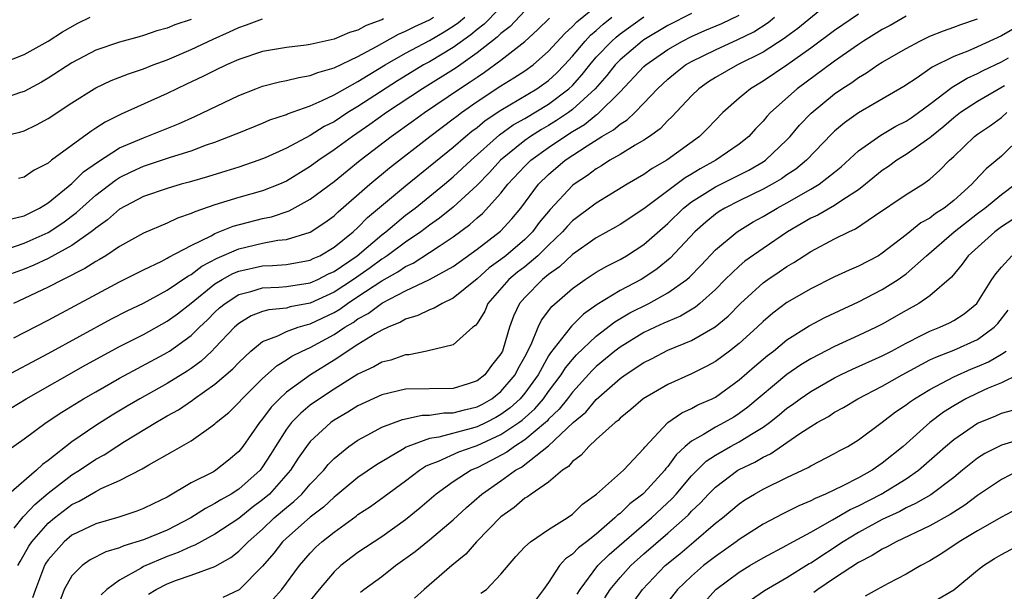
# Model space of a CAD drawing. Units: inches. Extents: x 2634000 to 2637000, y 1515000 to 1518000.
# Drawn here: x 2634499 to 2634581, y 1515339 to 1515387 of the extents above; entities that cross this region are included whole.
import ezdxf

# ---------------------------------------------------------------- set-up
doc = ezdxf.new("R2010")
doc.units = ezdxf.units.IN
doc.header["$MEASUREMENT"] = 0
doc.layers.add('LD26341515_2ft', color=83, linetype='Continuous')

msp = doc.modelspace()

# ---------------------------------------------------------------- linework, layer by layer
at = {"layer": 'LD26341515_2ft'}
for points, elevation in [([(2634540.068, 1515389), (2634537.588, 1515386.412), (2634537, 1515385.964), (2634536.479, 1515385.521), (2634535, 1515384.46), (2634533, 1515383.273), (2634532.506, 1515383), (2634531.562, 1515382.438), (2634530.327, 1515381.673), (2634527, 1515379.51), (2634526.154, 1515379), (2634525, 1515378.243), (2634524.169, 1515377.831), (2634523, 1515377.086), (2634521, 1515376.018), (2634519.199, 1515375.199), (2634518.689, 1515375), (2634517, 1515374.434), (2634515.911, 1515374.089), (2634514.376, 1515373.624), (2634512.828, 1515373.172), (2634512.174, 1515373), (2634511, 1515372.649), (2634509, 1515371.952), (2634507, 1515370.891), (2634505.992, 1515370.008), (2634505, 1515369.312), (2634504.837, 1515369.162), (2634504.616, 1515369), (2634503, 1515367.861), (2634501, 1515366.772), (2634499.798, 1515366.202), (2634499, 1515365.878), (2634497, 1515365.134)], 8690), ([(2634567, 1515388.606), (2634563.928, 1515386.072), (2634563, 1515385.399), (2634562.779, 1515385.221), (2634561, 1515384.075), (2634558.858, 1515383), (2634557, 1515381.941), (2634556.426, 1515381.574), (2634555.594, 1515381), (2634555, 1515380.421), (2634553.353, 1515378.647), (2634553, 1515378.332), (2634552.359, 1515377.641), (2634551.471, 1515377), (2634551, 1515376.684), (2634550.26, 1515376.26), (2634549, 1515375.486), (2634548.148, 1515375), (2634547.448, 1515374.552), (2634547, 1515374.3), (2634546.261, 1515373.739), (2634545.143, 1515373), (2634545, 1515372.891), (2634543.118, 1515370.882), (2634542.219, 1515369.781), (2634541.647, 1515369), (2634541, 1515368.362), (2634539.396, 1515367), (2634539, 1515366.686), (2634538.014, 1515365.986), (2634537, 1515365.072), (2634535, 1515363.44), (2634534.058, 1515363), (2634533.4, 1515362.6), (2634533, 1515362.471), (2634532.014, 1515361.986), (2634531, 1515361.675), (2634530.583, 1515361.417), (2634529.526, 1515361), (2634529, 1515360.754), (2634528.433, 1515360.433), (2634527, 1515359.539), (2634525, 1515358.226), (2634523.018, 1515357), (2634521, 1515355.541), (2634520.418, 1515355), (2634519.715, 1515354.285), (2634519, 1515353.315), (2634518.727, 1515353), (2634517.341, 1515351), (2634517, 1515350.564), (2634516.148, 1515349.852), (2634515.086, 1515349), (2634514.879, 1515348.879), (2634513, 1515347.934), (2634511, 1515346.734), (2634509.814, 1515346.186), (2634509, 1515345.779), (2634508.436, 1515345.564), (2634506.927, 1515345.073), (2634505, 1515344.511), (2634503, 1515343.548), (2634502.348, 1515343), (2634501, 1515341.495), (2634500.801, 1515341.199), (2634500.693, 1515341), (2634499.926, 1515339), (2634499.696, 1515338.304)], 8672), ([(2634497, 1515356.675), (2634501, 1515358.804), (2634506.304, 1515361.696), (2634507.626, 1515362.374), (2634509, 1515363.025), (2634511, 1515364.098), (2634512.718, 1515365.282), (2634513, 1515365.422), (2634513.888, 1515366.112), (2634515.196, 1515366.804), (2634517, 1515367.588), (2634519, 1515368.046), (2634520.289, 1515368.289), (2634521, 1515368.352), (2634523, 1515368.971), (2634524.228, 1515369.772), (2634525, 1515370.351), (2634525.33, 1515370.67), (2634528.003, 1515373), (2634529.641, 1515374.359), (2634533.032, 1515377), (2634535, 1515378.474), (2634535.288, 1515378.711), (2634535.678, 1515379), (2634537, 1515379.925), (2634539, 1515381.244), (2634540.092, 1515381.908), (2634541, 1515382.501), (2634541.69, 1515383), (2634543, 1515384.154), (2634544.348, 1515385.652), (2634545, 1515386.22), (2634545.371, 1515386.629), (2634547, 1515387.94)], 8684), ([(2634496.561, 1515353.439), (2634499.145, 1515355), (2634504.17, 1515357.83), (2634507, 1515359.375), (2634509, 1515360.401), (2634511, 1515361.5), (2634511.866, 1515362.134), (2634513, 1515363.014), (2634515, 1515364.625), (2634515.606, 1515365), (2634516.495, 1515365.505), (2634517, 1515365.715), (2634519, 1515366.156), (2634519.823, 1515366.177), (2634521, 1515366.269), (2634523, 1515366.629), (2634523.244, 1515366.756), (2634523.79, 1515367), (2634525, 1515367.705), (2634526.604, 1515369), (2634527, 1515369.361), (2634527.81, 1515370.19), (2634531, 1515372.861), (2634535, 1515376.099), (2634536.028, 1515377), (2634536.561, 1515377.439), (2634537, 1515377.765), (2634537.671, 1515378.329), (2634539, 1515379.221), (2634542.021, 1515381), (2634543, 1515381.699), (2634543.675, 1515382.325), (2634544.328, 1515383), (2634545, 1515383.739), (2634546.071, 1515385), (2634546.513, 1515385.487), (2634547, 1515385.89), (2634547.578, 1515386.421), (2634548.316, 1515387)], 8682), ([(2634497, 1515383.097), (2634499, 1515383.871), (2634501, 1515384.987), (2634502.209, 1515385.791), (2634503.499, 1515386.501), (2634504.514, 1515387)], 8702), ([(2634497, 1515376.992), (2634498.633, 1515377.367), (2634499, 1515377.488), (2634500.029, 1515377.971), (2634501, 1515378.511), (2634503, 1515379.816), (2634504.853, 1515381), (2634505, 1515381.086), (2634506.298, 1515381.702), (2634507.735, 1515382.265), (2634509, 1515382.665), (2634509.827, 1515383), (2634511, 1515383.436), (2634513, 1515384.296), (2634514.838, 1515385.162), (2634516.228, 1515385.772), (2634517, 1515386.157), (2634517.639, 1515386.361), (2634519, 1515386.878)], 8698), ([(2634513, 1515386.825), (2634511.639, 1515386.361), (2634511, 1515386.085), (2634510.132, 1515385.868), (2634509, 1515385.459), (2634508.629, 1515385.371), (2634507, 1515384.916), (2634505, 1515384.234), (2634503, 1515383.186), (2634501, 1515381.89), (2634500.44, 1515381.56), (2634499, 1515380.783), (2634498.687, 1515380.687), (2634497, 1515380.1)], 8700), ([(2634497.442, 1515350.558), (2634499, 1515351.633), (2634500.833, 1515353), (2634502.137, 1515353.863), (2634503.977, 1515355), (2634505, 1515355.588), (2634507, 1515356.72), (2634510.743, 1515358.743), (2634511, 1515358.883), (2634511.175, 1515359), (2634513, 1515360.316), (2634513.696, 1515361), (2634514.373, 1515361.627), (2634515, 1515362.258), (2634515.387, 1515362.613), (2634515.845, 1515363), (2634517, 1515363.749), (2634518.001, 1515364.001), (2634519, 1515364.31), (2634520.346, 1515364.346), (2634521, 1515364.404), (2634523, 1515364.719), (2634523.622, 1515365), (2634524.528, 1515365.472), (2634525, 1515365.683), (2634526.926, 1515367), (2634529, 1515368.756), (2634529.329, 1515369), (2634531, 1515370.39), (2634531.804, 1515371), (2634534.271, 1515373), (2634535, 1515373.605), (2634536.49, 1515375), (2634538.873, 1515377.127), (2634540.031, 1515377.969), (2634541, 1515378.52), (2634543, 1515379.711), (2634544.704, 1515381), (2634545, 1515381.289), (2634545.81, 1515382.19), (2634546.446, 1515383), (2634547, 1515383.645), (2634548.299, 1515385), (2634548.664, 1515385.336), (2634549, 1515385.599), (2634551, 1515387.028)], 8680), ([(2634497.542, 1515367.542), (2634499, 1515368.047), (2634501, 1515368.957), (2634502.235, 1515369.765), (2634503.384, 1515370.616), (2634505, 1515372.068), (2634506.654, 1515373.346), (2634507, 1515373.559), (2634507.97, 1515374.03), (2634509, 1515374.501), (2634511.259, 1515375.259), (2634513, 1515375.81), (2634514.3, 1515376.3), (2634515, 1515376.534), (2634516.781, 1515377.219), (2634517, 1515377.32), (2634519, 1515378.125), (2634519.605, 1515378.395), (2634521, 1515378.855), (2634521.094, 1515378.906), (2634523, 1515379.584), (2634524.007, 1515380.006), (2634525, 1515380.487), (2634525.887, 1515381), (2634527, 1515381.603), (2634527.847, 1515382.153), (2634529.274, 1515383), (2634531, 1515384), (2634533, 1515385.065), (2634534.228, 1515385.772), (2634535, 1515386.249), (2634535.44, 1515386.56), (2634535.957, 1515387)], 8692), ([(2634555, 1515387.321), (2634553, 1515386.32), (2634551, 1515385.112), (2634550.845, 1515385), (2634549, 1515383.436), (2634548.582, 1515383), (2634547.89, 1515382.11), (2634546.904, 1515381), (2634545, 1515379.255), (2634544.655, 1515379), (2634543.67, 1515378.33), (2634543, 1515377.924), (2634542.409, 1515377.591), (2634541.472, 1515377), (2634541, 1515376.666), (2634538.963, 1515375), (2634538.025, 1515373.975), (2634537, 1515372.925), (2634535, 1515371.082), (2634533.848, 1515370.152), (2634533, 1515369.547), (2634532.275, 1515369), (2634531, 1515368.147), (2634529.455, 1515367), (2634529.187, 1515366.813), (2634529, 1515366.708), (2634528.017, 1515365.984), (2634526.612, 1515365), (2634525, 1515363.951), (2634523, 1515363.023), (2634521.3, 1515362.7), (2634521, 1515362.611), (2634519.53, 1515362.47), (2634519, 1515362.308), (2634518.047, 1515361.953), (2634517, 1515361.31), (2634516.649, 1515361), (2634515, 1515359.258), (2634514.737, 1515359), (2634513.839, 1515358.161), (2634513, 1515357.546), (2634512.678, 1515357.322), (2634511, 1515356.276), (2634508.7, 1515355), (2634507.622, 1515354.378), (2634506.37, 1515353.631), (2634505, 1515352.764), (2634503, 1515351.382), (2634501, 1515349.829), (2634500.512, 1515349.488), (2634500.017, 1515349), (2634497.709, 1515347)], 8678), ([(2634497.913, 1515370.087), (2634499, 1515370.353), (2634499.421, 1515370.579), (2634500.285, 1515371), (2634501, 1515371.439), (2634503, 1515373.063), (2634503.977, 1515374.023), (2634505.14, 1515374.859), (2634507, 1515376.04), (2634509, 1515376.9), (2634509.286, 1515377), (2634511.926, 1515378.074), (2634513.314, 1515378.686), (2634517, 1515380.451), (2634518.417, 1515381), (2634519, 1515381.211), (2634520.422, 1515381.578), (2634521, 1515381.685), (2634522.042, 1515381.958), (2634523, 1515382.108), (2634523.625, 1515382.375), (2634525, 1515382.754), (2634527, 1515383.71), (2634528.542, 1515384.543), (2634530.411, 1515385.589), (2634531, 1515385.83), (2634531.773, 1515386.228), (2634533, 1515386.788), (2634533.352, 1515387)], 8694), ([(2634541, 1515387.553), (2634539.766, 1515386.234), (2634539, 1515385.647), (2634538.68, 1515385.32), (2634537, 1515384.006), (2634535.24, 1515382.76), (2634532.414, 1515381), (2634529.408, 1515379), (2634528.001, 1515377.999), (2634526.529, 1515377), (2634525, 1515375.873), (2634523.706, 1515375), (2634523, 1515374.478), (2634521, 1515373.261), (2634520.41, 1515373), (2634519, 1515372.441), (2634517, 1515371.869), (2634515, 1515371.262), (2634513.309, 1515370.691), (2634513, 1515370.532), (2634511.853, 1515370.147), (2634511, 1515369.733), (2634509, 1515368.896), (2634507, 1515367.781), (2634505.838, 1515367), (2634505.323, 1515366.677), (2634505, 1515366.505), (2634504.087, 1515365.913), (2634502.262, 1515365), (2634501, 1515364.347), (2634499, 1515363.398), (2634498.083, 1515363)], 8688), ([(2634498.106, 1515360.106), (2634501, 1515361.602), (2634507, 1515364.794), (2634509, 1515365.806), (2634510.546, 1515366.546), (2634511, 1515366.78), (2634511.128, 1515366.872), (2634513, 1515367.865), (2634514.678, 1515368.677), (2634515, 1515368.858), (2634516.531, 1515369.469), (2634519, 1515370.108), (2634519.737, 1515370.263), (2634521.232, 1515370.768), (2634523, 1515371.728), (2634525, 1515373.237), (2634527.181, 1515375), (2634529.795, 1515377), (2634531.669, 1515378.331), (2634532.577, 1515379), (2634535.526, 1515381), (2634536.424, 1515381.576), (2634537, 1515381.99), (2634537.616, 1515382.384), (2634539, 1515383.41), (2634541, 1515384.966), (2634542.066, 1515385.934), (2634543.064, 1515386.936)], 8686), ([(2634498.141, 1515344.141), (2634498.903, 1515345.097), (2634499, 1515345.172), (2634499.871, 1515346.129), (2634501, 1515347.079), (2634503, 1515348.616), (2634503.626, 1515349), (2634505, 1515349.931), (2634505.698, 1515350.301), (2634506.762, 1515351), (2634507.4, 1515351.401), (2634510.037, 1515353), (2634511, 1515353.553), (2634511.934, 1515354.067), (2634513.118, 1515354.882), (2634513.261, 1515355), (2634515, 1515356.22), (2634516.494, 1515357.506), (2634517, 1515358.048), (2634518.014, 1515359), (2634519, 1515359.789), (2634520.286, 1515360.286), (2634521, 1515360.65), (2634521.975, 1515361), (2634522.765, 1515361.235), (2634523, 1515361.28), (2634525, 1515362.246), (2634525.476, 1515362.524), (2634526.124, 1515363), (2634527, 1515363.563), (2634529, 1515364.89), (2634530.352, 1515365.648), (2634531, 1515366.101), (2634531.625, 1515366.375), (2634533, 1515367.255), (2634533.802, 1515367.802), (2634535, 1515368.585), (2634536.391, 1515369.609), (2634537, 1515370.165), (2634537.455, 1515370.545), (2634539, 1515372.257), (2634539.577, 1515373), (2634541, 1515374.513), (2634541.502, 1515375), (2634543, 1515376.074), (2634544.348, 1515377), (2634545, 1515377.413), (2634545.998, 1515378.002), (2634547, 1515378.819), (2634547.116, 1515378.884), (2634549, 1515380.738), (2634551, 1515382.862), (2634551.149, 1515383), (2634553, 1515384.296), (2634554.224, 1515385), (2634555, 1515385.391), (2634556.121, 1515385.878), (2634557.534, 1515386.466), (2634559, 1515387.169)], 8676), ([(2634498.468, 1515341), (2634498.646, 1515341.354), (2634499, 1515341.939), (2634499.374, 1515342.626), (2634499.625, 1515343), (2634501, 1515344.559), (2634501.526, 1515345), (2634503, 1515346.134), (2634503.598, 1515346.403), (2634505, 1515347.221), (2634505.462, 1515347.462), (2634507, 1515348.145), (2634508.893, 1515349.108), (2634509.444, 1515349.444), (2634511.44, 1515350.56), (2634513, 1515351.461), (2634514.651, 1515352.652), (2634515, 1515352.888), (2634515.113, 1515353), (2634516.15, 1515353.85), (2634517, 1515354.672), (2634517.281, 1515355), (2634519, 1515356.69), (2634520.21, 1515357.79), (2634521, 1515358.255), (2634521.44, 1515358.56), (2634522.316, 1515359), (2634523, 1515359.296), (2634525, 1515360.391), (2634525.893, 1515361), (2634526.592, 1515361.408), (2634527, 1515361.707), (2634527.848, 1515362.152), (2634528.964, 1515363), (2634529.054, 1515363.054), (2634531, 1515364.05), (2634533, 1515364.996), (2634535, 1515366.097), (2634537, 1515367.555), (2634538.955, 1515369.045), (2634539.91, 1515370.09), (2634540.656, 1515371), (2634542.162, 1515373), (2634543, 1515373.815), (2634544.396, 1515375), (2634546.222, 1515376.221), (2634547.465, 1515377), (2634548.448, 1515377.552), (2634549, 1515378.044), (2634549.599, 1515378.401), (2634550.224, 1515379), (2634551, 1515379.8), (2634552.124, 1515381), (2634553, 1515381.813), (2634553.651, 1515382.349), (2634554.491, 1515383), (2634555, 1515383.3), (2634557, 1515384.276), (2634558.873, 1515385.127), (2634560.216, 1515385.784), (2634561.43, 1515386.57), (2634561.962, 1515387)], 8674), ([(2634529.139, 1515386.861), (2634529, 1515386.784), (2634527.695, 1515386.305), (2634527, 1515385.907), (2634526.281, 1515385.72), (2634525, 1515385.151), (2634523, 1515384.714), (2634522.659, 1515384.659), (2634521, 1515384.471), (2634519, 1515384.118), (2634517, 1515383.46), (2634515.956, 1515383), (2634515, 1515382.549), (2634513.978, 1515382.022), (2634512.622, 1515381.378), (2634511.789, 1515381), (2634511, 1515380.616), (2634507.124, 1515378.876), (2634505.787, 1515378.213), (2634505, 1515377.689), (2634504.57, 1515377.43), (2634501.287, 1515375), (2634501, 1515374.771), (2634499.83, 1515374.17), (2634499, 1515373.596), (2634498.519, 1515373.481)], 8696), ([(2634569, 1515387.263), (2634567, 1515385.878), (2634565, 1515384.399), (2634563, 1515382.993), (2634561, 1515381.633), (2634559.935, 1515381), (2634559, 1515380.209), (2634557.622, 1515379), (2634556.339, 1515377.661), (2634555.676, 1515377), (2634552.915, 1515375), (2634551.686, 1515374.314), (2634551, 1515373.824), (2634549.597, 1515373), (2634547, 1515371.42), (2634545, 1515369.914), (2634544.553, 1515369.447), (2634544.171, 1515369), (2634543, 1515367.885), (2634542.102, 1515367), (2634541, 1515366.073), (2634540.393, 1515365.607), (2634539.657, 1515365), (2634537.913, 1515363), (2634537.646, 1515362.354), (2634537, 1515361.321), (2634536.86, 1515361.14), (2634536.639, 1515361), (2634535, 1515359.529), (2634532.779, 1515359), (2634531.305, 1515358.695), (2634531, 1515358.694), (2634529.764, 1515358.236), (2634529, 1515358.061), (2634528.334, 1515357.666), (2634527, 1515357.048), (2634525, 1515355.798), (2634523.779, 1515355), (2634523, 1515354.446), (2634522.203, 1515353.797), (2634521.426, 1515353), (2634521, 1515352.45), (2634520.07, 1515351), (2634519.671, 1515350.329), (2634519, 1515349.275), (2634518.787, 1515349), (2634517, 1515347.409), (2634516.352, 1515347), (2634515.483, 1515346.517), (2634515, 1515346.198), (2634514.204, 1515345.796), (2634512.978, 1515345), (2634511, 1515343.987), (2634509, 1515343.17), (2634507.342, 1515342.658), (2634507, 1515342.493), (2634505.854, 1515342.146), (2634504.527, 1515341.473), (2634503.845, 1515341), (2634503, 1515340.14), (2634502.35, 1515339), (2634501.976, 1515338.024)], 8670), ([(2634573, 1515387.088), (2634571.675, 1515386.325), (2634571, 1515385.974), (2634569.417, 1515385), (2634569, 1515384.729), (2634567, 1515383.313), (2634563.847, 1515381), (2634561.614, 1515379), (2634561.317, 1515378.683), (2634561, 1515378.293), (2634560.363, 1515377.637), (2634559.794, 1515377), (2634559, 1515376.366), (2634557.047, 1515375), (2634555.71, 1515374.29), (2634555, 1515373.85), (2634554.455, 1515373.545), (2634551, 1515370.94), (2634549, 1515369.608), (2634548.618, 1515369.382), (2634547, 1515368.488), (2634545, 1515367.11), (2634543.926, 1515366.074), (2634543, 1515365.423), (2634542.485, 1515365), (2634541, 1515363.505), (2634540.563, 1515363), (2634540.062, 1515361.938), (2634539.729, 1515361), (2634539.191, 1515359.192), (2634539.122, 1515359), (2634539, 1515358.765), (2634538.205, 1515357.795), (2634537.642, 1515357), (2634537, 1515356.499), (2634536.242, 1515356.242), (2634535, 1515355.851), (2634531, 1515355.796), (2634529, 1515355.335), (2634527, 1515354.411), (2634526.136, 1515353.864), (2634525, 1515353.194), (2634524.729, 1515353), (2634523, 1515351.417), (2634522.669, 1515351), (2634521.99, 1515350.01), (2634521.35, 1515349), (2634519.57, 1515347), (2634519, 1515346.505), (2634518.135, 1515345.865), (2634517, 1515344.956), (2634515, 1515343.629), (2634513.296, 1515342.704), (2634513, 1515342.604), (2634511.913, 1515342.087), (2634511, 1515341.77), (2634509, 1515340.924), (2634508.795, 1515340.795), (2634507, 1515339.783), (2634505.923, 1515339), (2634505.447, 1515338.553)], 8668), ([(2634509.409, 1515338.591), (2634510.078, 1515339), (2634511, 1515339.475), (2634511.779, 1515339.779), (2634513, 1515340.2), (2634515, 1515340.932), (2634516.323, 1515341.677), (2634517, 1515342.198), (2634517.78, 1515343), (2634519, 1515344.069), (2634519.974, 1515345), (2634521, 1515345.887), (2634521.625, 1515346.375), (2634522.287, 1515347), (2634523, 1515347.825), (2634524.13, 1515349), (2634524.511, 1515349.489), (2634525, 1515349.991), (2634526.241, 1515351), (2634527, 1515351.536), (2634528.141, 1515352.14), (2634529, 1515352.621), (2634530.731, 1515353.269), (2634532.379, 1515353.621), (2634533, 1515353.632), (2634534.197, 1515353.803), (2634535, 1515353.813), (2634535.929, 1515354.071), (2634537, 1515354.321), (2634537.446, 1515354.554), (2634538.226, 1515355), (2634539, 1515355.608), (2634540.184, 1515357), (2634540.455, 1515357.545), (2634541, 1515358.504), (2634541.537, 1515359.538), (2634542.134, 1515361), (2634542.402, 1515361.598), (2634543.266, 1515362.734), (2634545, 1515364.245), (2634546.064, 1515365), (2634547, 1515365.617), (2634547.878, 1515366.122), (2634549, 1515366.68), (2634549.544, 1515367), (2634551, 1515367.95), (2634553, 1515369.708), (2634554.332, 1515371), (2634555, 1515371.518), (2634557, 1515372.789), (2634559.815, 1515374.185), (2634561, 1515374.866), (2634561.201, 1515375), (2634563, 1515376.715), (2634563.273, 1515377), (2634564.059, 1515377.941), (2634565.034, 1515378.966), (2634567, 1515380.572), (2634567.615, 1515381), (2634568.458, 1515381.542), (2634569, 1515381.953), (2634569.666, 1515382.334), (2634570.626, 1515383), (2634571, 1515383.235), (2634573, 1515384.394), (2634574.145, 1515385), (2634575, 1515385.405), (2634576.127, 1515385.873), (2634577, 1515386.17), (2634577.595, 1515386.404), (2634579, 1515386.881)], 8666), ([(2634583, 1515386.596), (2634581, 1515385.455), (2634579, 1515384.532), (2634578.17, 1515384.17), (2634577, 1515383.716), (2634575.186, 1515382.814), (2634575, 1515382.669), (2634573.923, 1515381.923), (2634572.811, 1515381.189), (2634569.01, 1515378.99), (2634567.845, 1515378.155), (2634567, 1515377.44), (2634566.771, 1515377.229), (2634564.629, 1515375), (2634563.741, 1515374.259), (2634563, 1515373.785), (2634562.544, 1515373.457), (2634561.767, 1515373), (2634561, 1515372.574), (2634559, 1515371.606), (2634557.797, 1515371), (2634557.302, 1515370.698), (2634557, 1515370.486), (2634556.182, 1515369.817), (2634555.275, 1515369), (2634553.207, 1515366.793), (2634552.109, 1515365.891), (2634551, 1515365.141), (2634550.76, 1515365), (2634549, 1515364.086), (2634547.084, 1515362.916), (2634545.915, 1515362.085), (2634544.914, 1515361.086), (2634544.403, 1515360.403), (2634543.155, 1515358.845), (2634543, 1515358.596), (2634542.11, 1515357), (2634541, 1515355.465), (2634540.607, 1515355), (2634539.766, 1515354.234), (2634539, 1515353.676), (2634538.57, 1515353.43), (2634537.746, 1515353), (2634537, 1515352.643), (2634536.491, 1515352.49), (2634533.781, 1515351.78), (2634533, 1515351.673), (2634531.182, 1515351), (2634531.056, 1515350.944), (2634530.749, 1515350.749), (2634528.545, 1515349.455), (2634527, 1515348.386), (2634525.152, 1515346.848), (2634525, 1515346.741), (2634524.102, 1515345.897), (2634523, 1515345.07), (2634521, 1515343.309), (2634520.677, 1515343), (2634519.951, 1515342.049), (2634519, 1515340.953), (2634517.02, 1515338.98), (2634515.665, 1515338.335)], 8664), ([(2634519.848, 1515338.152), (2634520.6, 1515339), (2634522.082, 1515341), (2634523, 1515342.055), (2634523.463, 1515342.537), (2634523.977, 1515343), (2634525, 1515343.815), (2634526.85, 1515345.151), (2634527, 1515345.276), (2634528.045, 1515345.955), (2634529.209, 1515346.791), (2634531, 1515348.1), (2634532.169, 1515349), (2634532.668, 1515349.332), (2634533, 1515349.479), (2634533.763, 1515349.763), (2634535.462, 1515350.538), (2634536.757, 1515351), (2634537, 1515351.073), (2634539, 1515351.992), (2634540.496, 1515353), (2634540.788, 1515353.212), (2634541.842, 1515354.158), (2634542.563, 1515355), (2634543, 1515355.614), (2634544.05, 1515357), (2634544.413, 1515357.587), (2634545, 1515358.304), (2634545.327, 1515358.672), (2634547, 1515360.252), (2634548.547, 1515361.453), (2634549.807, 1515362.193), (2634551.409, 1515363), (2634553, 1515363.87), (2634554.587, 1515365), (2634554.812, 1515365.188), (2634555.799, 1515366.201), (2634557, 1515367.48), (2634558.814, 1515369), (2634560.172, 1515369.828), (2634561, 1515370.288), (2634562.177, 1515371), (2634563, 1515371.445), (2634565, 1515372.577), (2634565.709, 1515373), (2634567, 1515374.014), (2634567.54, 1515374.46), (2634569, 1515375.794), (2634570.878, 1515377.122), (2634572.145, 1515377.855), (2634573, 1515378.288), (2634573.426, 1515378.574), (2634574.038, 1515379), (2634575, 1515379.713), (2634576.855, 1515381.145), (2634577, 1515381.219), (2634578.112, 1515381.888), (2634579, 1515382.278), (2634579.467, 1515382.533), (2634581, 1515383.273), (2634581.589, 1515383.589)], 8662), ([(2634581.255, 1515381.255), (2634579, 1515379.934), (2634577.573, 1515379), (2634577, 1515378.56), (2634576.165, 1515377.835), (2634575.123, 1515377), (2634575, 1515376.887), (2634573, 1515375.486), (2634572.214, 1515375), (2634571.517, 1515374.482), (2634571, 1515374.145), (2634569.606, 1515373), (2634569, 1515372.535), (2634567.683, 1515371.683), (2634567, 1515371.21), (2634565.589, 1515370.411), (2634565, 1515370.139), (2634563.038, 1515369), (2634561, 1515367.616), (2634559.472, 1515366.528), (2634559, 1515366.13), (2634557.828, 1515365), (2634557, 1515364.158), (2634555.703, 1515363), (2634555.319, 1515362.681), (2634554.064, 1515361.936), (2634553, 1515361.492), (2634552.673, 1515361.327), (2634551.935, 1515361), (2634551, 1515360.551), (2634549, 1515359.332), (2634548.571, 1515359), (2634547, 1515357.699), (2634546.644, 1515357.356), (2634545, 1515355.552), (2634544.583, 1515355), (2634543.882, 1515354.118), (2634543, 1515353.277), (2634542.872, 1515353.128), (2634542.729, 1515353), (2634541, 1515351.541), (2634540.144, 1515351), (2634539.488, 1515350.512), (2634538.184, 1515349.816), (2634537, 1515349.211), (2634536.845, 1515349.155), (2634536.513, 1515349), (2634535, 1515348.023), (2634533.551, 1515347), (2634532.184, 1515345.816), (2634531, 1515344.848), (2634529, 1515343.416), (2634527, 1515342.098), (2634525.572, 1515341), (2634525, 1515340.488), (2634523.746, 1515339), (2634522.518, 1515337.482)], 8660), ([(2634527.226, 1515338.774), (2634527.492, 1515339), (2634529, 1515340.087), (2634530.156, 1515341), (2634531.814, 1515342.186), (2634533, 1515343.165), (2634535, 1515344.851), (2634536.12, 1515345.88), (2634537.4, 1515347), (2634539, 1515348.12), (2634540.224, 1515349), (2634540.729, 1515349.27), (2634543, 1515351.045), (2634545.064, 1515353), (2634546.119, 1515353.881), (2634547, 1515354.949), (2634549, 1515356.696), (2634549.421, 1515357), (2634551, 1515358.032), (2634551.648, 1515358.352), (2634553, 1515359.065), (2634555, 1515359.891), (2634556.974, 1515361.026), (2634558.065, 1515361.935), (2634559.095, 1515363), (2634561, 1515364.725), (2634561.387, 1515365), (2634562.362, 1515365.638), (2634563, 1515366.082), (2634563.585, 1515366.415), (2634564.451, 1515367), (2634565, 1515367.351), (2634567, 1515368.405), (2634568.192, 1515369), (2634568.756, 1515369.245), (2634570.35, 1515370.35), (2634573, 1515372.121), (2634574.407, 1515373), (2634575, 1515373.411), (2634575.834, 1515374.166), (2634576.639, 1515375), (2634577, 1515375.327), (2634578.74, 1515377), (2634579, 1515377.199), (2634580.072, 1515377.929), (2634581, 1515378.597), (2634581.468, 1515379)], 8658), ([(2634582.673, 1515377), (2634581, 1515375.357), (2634579.726, 1515374.274), (2634578.742, 1515373.258), (2634578.526, 1515373), (2634577, 1515371.643), (2634576.194, 1515371), (2634575.47, 1515370.529), (2634575, 1515370.151), (2634574.246, 1515369.754), (2634573, 1515368.736), (2634571, 1515367.198), (2634570.672, 1515367), (2634569, 1515366.112), (2634568.217, 1515365.783), (2634567, 1515365.22), (2634565, 1515364.228), (2634563, 1515363.067), (2634561.816, 1515362.184), (2634561, 1515361.48), (2634560.506, 1515361), (2634559, 1515359.637), (2634558.175, 1515359), (2634557, 1515358.133), (2634556.271, 1515357.729), (2634555, 1515357.1), (2634553, 1515356.198), (2634550.935, 1515355), (2634549.899, 1515354.101), (2634549, 1515353.362), (2634548.826, 1515353.174), (2634548.588, 1515353), (2634547, 1515351.569), (2634546.374, 1515351), (2634545.73, 1515350.27), (2634545, 1515349.738), (2634544.675, 1515349.325), (2634544.161, 1515349), (2634543, 1515348.007), (2634541.528, 1515347), (2634541.227, 1515346.773), (2634541, 1515346.644), (2634540.12, 1515345.88), (2634539, 1515345.089), (2634536.95, 1515343), (2634536.048, 1515341.952), (2634534.872, 1515341), (2634532.547, 1515339), (2634531.746, 1515338.255)], 8656), ([(2634537.325, 1515338.675), (2634537.792, 1515339), (2634539, 1515340.275), (2634540.245, 1515341.755), (2634541, 1515342.567), (2634541.473, 1515343), (2634543, 1515344.034), (2634544.546, 1515345), (2634545, 1515345.316), (2634545.849, 1515346.151), (2634547.014, 1515347), (2634549.281, 1515349), (2634551, 1515350.821), (2634551.073, 1515350.927), (2634553.013, 1515353), (2634554.174, 1515353.826), (2634555, 1515354.186), (2634555.522, 1515354.478), (2634556.716, 1515355), (2634557, 1515355.145), (2634559, 1515356.572), (2634560.29, 1515357.71), (2634561.375, 1515358.625), (2634561.862, 1515359), (2634563, 1515359.94), (2634564.877, 1515361.123), (2634566.191, 1515361.809), (2634569, 1515363.118), (2634571, 1515364.15), (2634572.331, 1515365), (2634572.729, 1515365.272), (2634573, 1515365.478), (2634574.713, 1515367), (2634577.037, 1515369), (2634579, 1515370.539), (2634579.61, 1515371), (2634581, 1515372.136), (2634582.147, 1515373)], 8654), ([(2634581.951, 1515370.048), (2634581, 1515369.42), (2634580.438, 1515369), (2634578.218, 1515367), (2634577.709, 1515366.291), (2634576.803, 1515365.196), (2634575, 1515363.631), (2634574.083, 1515363), (2634573, 1515362.41), (2634571, 1515361.258), (2634570.495, 1515361), (2634569, 1515360.295), (2634567, 1515359.395), (2634565, 1515358.356), (2634564.165, 1515357.835), (2634563, 1515357.026), (2634559.721, 1515354.279), (2634559, 1515353.755), (2634558.535, 1515353.465), (2634557.731, 1515353), (2634557, 1515352.618), (2634556, 1515352), (2634555, 1515351.451), (2634554.466, 1515351), (2634553.7, 1515350.3), (2634553, 1515349.312), (2634552.85, 1515349.15), (2634552.748, 1515349), (2634551, 1515347.088), (2634550.905, 1515347), (2634549.812, 1515346.188), (2634549, 1515345.385), (2634548.774, 1515345.226), (2634548.568, 1515345), (2634547, 1515343.646), (2634546.189, 1515343), (2634545.508, 1515342.492), (2634545, 1515341.951), (2634544.425, 1515341.575), (2634543.912, 1515341), (2634543, 1515339.576), (2634542.578, 1515339), (2634541.889, 1515338.112)], 8652), ([(2634545.406, 1515338.594), (2634545.638, 1515339), (2634547.131, 1515341), (2634548.071, 1515341.929), (2634551.623, 1515345), (2634553.376, 1515346.624), (2634553.709, 1515347), (2634555, 1515348.536), (2634556.234, 1515349.766), (2634557, 1515350.275), (2634558.272, 1515351), (2634559, 1515351.383), (2634560.035, 1515352.035), (2634561, 1515352.606), (2634561.544, 1515353), (2634562.352, 1515353.648), (2634563, 1515354.202), (2634563.473, 1515354.527), (2634564.108, 1515355), (2634565, 1515355.618), (2634567, 1515356.751), (2634567.492, 1515357), (2634568.51, 1515357.49), (2634571, 1515358.596), (2634571.772, 1515359), (2634573, 1515359.675), (2634574.325, 1515360.325), (2634575, 1515360.677), (2634575.837, 1515361), (2634576.636, 1515361.364), (2634577, 1515361.569), (2634577.886, 1515362.114), (2634578.944, 1515363), (2634580.206, 1515365), (2634580.527, 1515365.473), (2634581, 1515366.034), (2634581.879, 1515367)], 8650), ([(2634547.715, 1515338.285), (2634548.174, 1515339), (2634549, 1515340.002), (2634549.904, 1515341), (2634551, 1515341.996), (2634553, 1515343.718), (2634554.455, 1515345), (2634554.735, 1515345.265), (2634555, 1515345.563), (2634555.742, 1515346.258), (2634556.419, 1515347), (2634557, 1515347.594), (2634558.893, 1515349), (2634559, 1515349.064), (2634560.311, 1515349.69), (2634561, 1515350.098), (2634561.623, 1515350.378), (2634564.08, 1515352.081), (2634565, 1515352.68), (2634565.524, 1515353), (2634566.478, 1515353.522), (2634567, 1515353.86), (2634567.741, 1515354.259), (2634568.937, 1515355), (2634571, 1515356.059), (2634572.665, 1515357), (2634575, 1515358.252), (2634575.501, 1515358.499), (2634577, 1515359.079), (2634579, 1515359.972), (2634580.404, 1515361), (2634580.694, 1515361.306), (2634581.568, 1515362.432)], 8648), ([(2634550.085, 1515337.915), (2634550.868, 1515339), (2634552.794, 1515341), (2634554.005, 1515341.995), (2634555.198, 1515343), (2634557, 1515344.549), (2634557.587, 1515345), (2634559, 1515346.19), (2634559.481, 1515346.519), (2634560.27, 1515347), (2634561, 1515347.417), (2634563, 1515348.398), (2634564.783, 1515349.217), (2634565, 1515349.361), (2634567, 1515350.399), (2634567.377, 1515350.623), (2634568.103, 1515351), (2634569, 1515351.539), (2634571, 1515353.027), (2634572.11, 1515353.89), (2634573, 1515354.487), (2634573.283, 1515354.717), (2634573.699, 1515355), (2634575, 1515355.787), (2634577, 1515356.849), (2634578.49, 1515357.511), (2634579, 1515357.709), (2634579.903, 1515358.097), (2634581, 1515358.738), (2634581.394, 1515359)], 8646), ([(2634582.378, 1515357), (2634581, 1515356.344), (2634579.875, 1515355.875), (2634579, 1515355.474), (2634578.028, 1515355), (2634577, 1515354.414), (2634576.131, 1515353.869), (2634574.983, 1515353.017), (2634572.758, 1515351), (2634571, 1515349.582), (2634570.15, 1515349), (2634569, 1515348.369), (2634567.682, 1515347.682), (2634566.245, 1515347), (2634565.364, 1515346.636), (2634565, 1515346.428), (2634563.986, 1515346.014), (2634563, 1515345.505), (2634562.656, 1515345.344), (2634561, 1515344.466), (2634559, 1515343.197), (2634558.743, 1515343), (2634557, 1515341.776), (2634556.012, 1515341), (2634555, 1515340.123), (2634553.829, 1515339), (2634553, 1515337.965)], 8644), ([(2634556.072, 1515337.928), (2634557.035, 1515339), (2634559, 1515340.462), (2634559.883, 1515341), (2634561, 1515341.653), (2634563, 1515342.711), (2634563.178, 1515342.822), (2634565, 1515343.801), (2634566.827, 1515344.827), (2634568.305, 1515345.695), (2634569, 1515346.013), (2634570.91, 1515347), (2634573, 1515348.266), (2634574.054, 1515349), (2634575.621, 1515350.379), (2634576.303, 1515351), (2634577, 1515351.585), (2634579, 1515352.936), (2634580.462, 1515353.538), (2634581, 1515353.783), (2634581.958, 1515354.042)], 8642), ([(2634585, 1515352.308), (2634581, 1515351.095), (2634579.599, 1515350.401), (2634579, 1515350.006), (2634578.424, 1515349.576), (2634577.747, 1515349), (2634577, 1515348.393), (2634575.068, 1515346.932), (2634573.802, 1515346.198), (2634573, 1515345.836), (2634572.462, 1515345.538), (2634571, 1515344.863), (2634569, 1515343.765), (2634567.724, 1515343), (2634565, 1515341.216), (2634564.859, 1515341.141), (2634563, 1515339.97), (2634561.121, 1515338.879), (2634559.935, 1515338.065)], 8640), ([(2634582.518, 1515349), (2634581, 1515348.235), (2634579, 1515346.868), (2634577.934, 1515346.066), (2634576.708, 1515345.292), (2634575, 1515344.339), (2634572.168, 1515343), (2634571.426, 1515342.574), (2634571, 1515342.378), (2634570.163, 1515341.837), (2634569, 1515341.253), (2634567, 1515339.952), (2634565.597, 1515339), (2634565.263, 1515338.737)], 8638), ([(2634582.266, 1515345.734), (2634581, 1515345.074), (2634579, 1515343.929), (2634577.449, 1515343), (2634575.992, 1515342.008), (2634575, 1515341.409), (2634574.225, 1515341), (2634573, 1515340.276), (2634571.503, 1515339.503), (2634570.567, 1515339), (2634569.57, 1515338.43)], 8636), ([(2634575, 1515337.785), (2634577, 1515338.978), (2634579, 1515340.616), (2634579.505, 1515341), (2634580.41, 1515341.59), (2634581, 1515341.945), (2634583, 1515342.996)], 8634)]:
    msp.add_lwpolyline(points, dxfattribs=dict(at, elevation=elevation))

doc.saveas('drawing.dxf')
